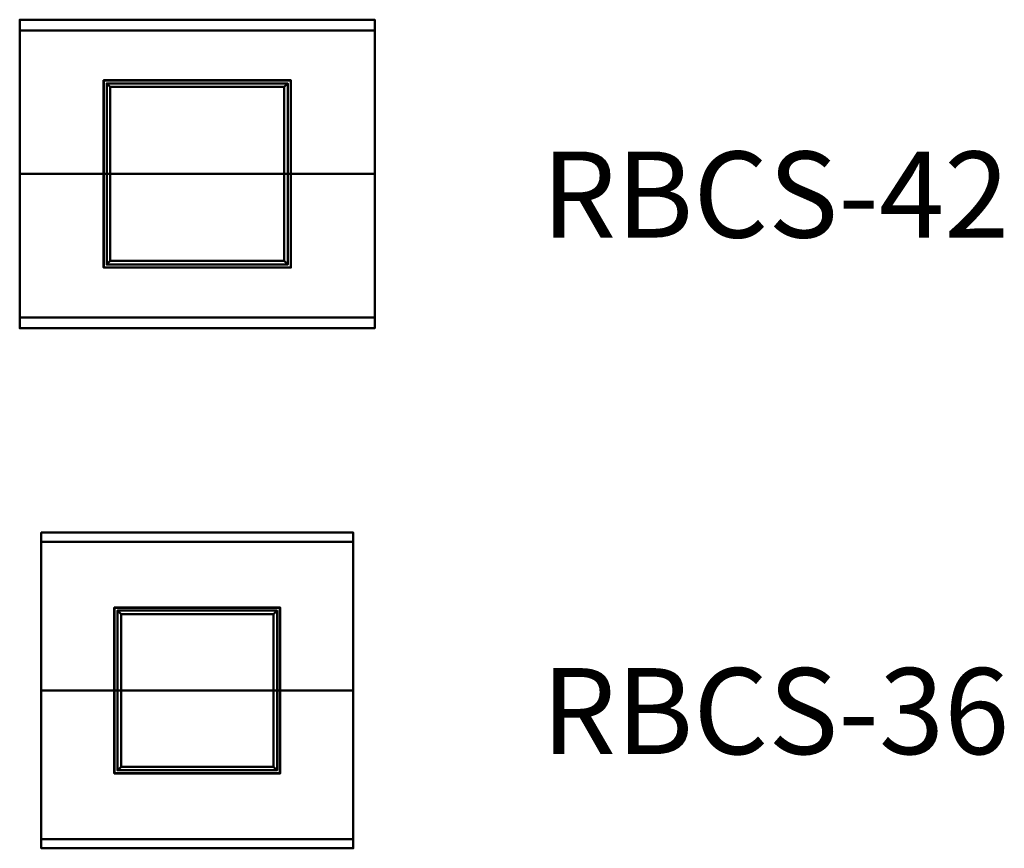
# Model space of a CAD drawing. Units: inches. Extents: x -68 to 232, y -33 to 1160.
# Drawn here: x -50 to 225, y 244 to 475 of the extents above; entities that cross this region are included whole.
import ezdxf

# ---------------------------------------------------------------- set-up
doc = ezdxf.new("R2010")
doc.units = ezdxf.units.IN
doc.header["$MEASUREMENT"] = 0
doc.layers.add('G-ANNO-TEXT', color=231, linetype='Continuous', lineweight=9)
doc.layers.add('M-EQPM', color=50, linetype='Continuous', lineweight=50)
doc.styles.add('Arial', font='arial.ttf', dxfattribs={"height": 24})

# ---------------------------------------------------------------- blocks, each defined once
blk = doc.blocks.new('RBCS_LOD200_AllSizes - RBCS-36-985546-_3D_')
at = {"layer": 'M-EQPM'}
mesh = blk.add_polyface(dxfattribs=at)
corners = [(-54.5, 41.41, 44.2), (-54.5, 44, 29.5), (-54.5, -44, 29.5), (-54.5, -41.41, 44.2), (-54.5, 0, 51.5)]
mesh.append_faces([[corners[k] for k in face] for face in [(2, 3, 4)]], dxfattribs={"vtx2": -1})
mesh.append_faces([[corners[k] for k in face] for face in [(4, 0, 1, 2)]], dxfattribs={"vtx3": -1})
mesh = blk.add_polyface(dxfattribs=at)
corners = [(32.5, 44, 29.5), (32.5, -44, 29.5), (-54.5, -44, 29.5), (-54.5, 44, 29.5)]
mesh.append_faces([[corners[k] for k in face] for face in [(3, 0, 1, 2)]])
mesh = blk.add_polyface(dxfattribs=at)
corners = [(32.5, 41.41, 44.2), (32.5, 44, 29.5), (-54.5, 44, 29.5), (-54.5, 41.41, 44.2)]
mesh.append_faces([[corners[k] for k in face] for face in [(0, 1, 2, 3)]])
mesh = blk.add_polyface(dxfattribs=at)
corners = [(32.5, 41.41, 44.2), (32.5, 0, 51.5), (32.5, -41.41, 44.2), (32.5, -44, 29.5), (32.5, 44, 29.5)]
mesh.append_faces([[corners[k] for k in face] for face in [(4, 0, 1)]], dxfattribs={"vtx2": -1})
mesh.append_faces([[corners[k] for k in face] for face in [(1, 2, 3, 4)]], dxfattribs={"vtx3": -1})
mesh = blk.add_polyface(dxfattribs=at)
corners = [(32.5, 0, 51.5), (32.5, 41.41, 44.2), (-54.5, 41.41, 44.2), (-54.5, 0, 51.5)]
mesh.append_faces([[corners[k] for k in face] for face in [(0, 1, 2, 3)]])
mesh = blk.add_polyface(dxfattribs=at)
corners = [(12.12, 23.13, 12), (12.12, 23.13, 9.5), (-34.13, 23.13, 9.5), (-34.13, 23.13, 12)]
mesh.append_faces([[corners[k] for k in face] for face in [(1, 2, 3, 0)]])
mesh = blk.add_polyface(dxfattribs=at)
corners = [(-34.13, -23.13, 12), (12.12, -23.13, 12), (12.12, 23.13, 12), (-34.13, 23.13, 12)]
mesh.append_faces([[corners[k] for k in face] for face in [(3, 0, 1, 2)]])
mesh = blk.add_polyface(dxfattribs=at)
corners = [(-34.13, -23.13, 9.5), (-34.13, -23.13, 12), (-34.13, 23.13, 12), (-34.13, 23.13, 9.5)]
mesh.append_faces([[corners[k] for k in face] for face in [(3, 0, 1, 2)]])
mesh = blk.add_polyface(dxfattribs=at)
corners = [(12.12, -23.13, 9.5), (-34.13, -23.13, 9.5), (-34.13, 23.13, 9.5), (12.12, 23.13, 9.5), (12.06, -23.06, 9.5), (12.06, 23.06, 9.5), (-34.06, 23.06, 9.5), (-34.06, -23.06, 9.5)]
mesh.append_faces([[corners[k] for k in face] for face in [(1, 7, 4, 0), (0, 4, 5, 3)]], dxfattribs={"vtx0": -1, "vtx2": -1})
mesh.append_faces([[corners[k] for k in face] for face in [(6, 7, 1, 2), (5, 6, 2, 3)]], dxfattribs={"vtx1": -1, "vtx3": -1})
mesh = blk.add_polyface(dxfattribs=at)
corners = [(12.12, 23.13, 29.5), (12.12, 23.13, 12), (-34.13, 23.13, 12), (-34.13, 23.13, 29.5)]
mesh.append_faces([[corners[k] for k in face] for face in [(1, 2, 3, 0)]])
mesh = blk.add_polyface(dxfattribs=at)
corners = [(-34.13, -23.13, 29.5), (12.12, -23.13, 29.5), (12.12, 23.13, 29.5), (-34.13, 23.13, 29.5)]
mesh.append_faces([[corners[k] for k in face] for face in [(0, 1, 2, 3)]])
mesh = blk.add_polyface(dxfattribs=at)
corners = [(-34.13, -23.13, 12), (-34.13, -23.13, 29.5), (-34.13, 23.13, 29.5), (-34.13, 23.13, 12)]
mesh.append_faces([[corners[k] for k in face] for face in [(0, 1, 2, 3)]])
mesh = blk.add_polyface(dxfattribs=at)
corners = [(12.12, -23.13, 12), (-34.13, -23.13, 12), (-34.13, 23.13, 12), (12.12, 23.13, 12)]
mesh.append_faces([[corners[k] for k in face] for face in [(0, 1, 2, 3)]])
mesh = blk.add_polyface(dxfattribs=at)
corners = [(12.06, 23.06, 11.94), (12.06, -23.06, 11.94), (-34.06, -23.06, 11.94), (-34.06, 23.06, 11.94)]
mesh.append_faces([[corners[k] for k in face] for face in [(0, 1, 2, 3)]])
mesh = blk.add_polyface(dxfattribs=at)
corners = [(-34.06, 23.06, 11.94), (-34.06, -23.06, 11.94), (-34.06, -23.06, 9.5), (-34.06, 23.06, 9.5)]
mesh.append_faces([[corners[k] for k in face] for face in [(2, 3, 0, 1)]])
mesh = blk.add_polyface(dxfattribs=at)
corners = [(12.06, 23.06, 11.94), (-34.06, 23.06, 11.94), (-34.06, 23.06, 9.5), (12.06, 23.06, 9.5)]
mesh.append_faces([[corners[k] for k in face] for face in [(2, 3, 0, 1)]])
mesh = blk.add_polyface(dxfattribs=at)
corners = [(11.25, 22.25, 12), (11.25, 22.25), (-33.25, 22.25), (-33.25, 22.25, 12)]
mesh.append_faces([[corners[k] for k in face] for face in [(2, 3, 0, 1)]])
mesh = blk.add_polyface(dxfattribs=at)
corners = [(-33.25, -22.25, 12), (11.25, -22.25, 12), (11.25, 22.25, 12), (-33.25, 22.25, 12), (10.25, -21.25, 12), (-32.25, -21.25, 12), (-32.25, 21.25, 12), (10.25, 21.25, 12)]
mesh.append_faces([[corners[k] for k in face] for face in [(1, 4, 5, 0), (0, 5, 6, 3)]], dxfattribs={"vtx0": -1, "vtx2": -1})
mesh.append_faces([[corners[k] for k in face] for face in [(7, 4, 1, 2), (6, 7, 2, 3)]], dxfattribs={"vtx1": -1, "vtx3": -1})
mesh = blk.add_polyface(dxfattribs=at)
corners = [(-33.25, -22.25), (-33.25, -22.25, 12), (-33.25, 22.25, 12), (-33.25, 22.25)]
mesh.append_faces([[corners[k] for k in face] for face in [(0, 1, 2, 3)]])
mesh = blk.add_polyface(dxfattribs=at)
corners = [(11.25, -22.25), (-33.25, -22.25), (-33.25, 22.25), (11.25, 22.25), (-32.25, -21.25), (10.25, -21.25), (10.25, 21.25), (-32.25, 21.25)]
mesh.append_faces([[corners[k] for k in face] for face in [(1, 4, 5, 0), (0, 5, 6, 3)]], dxfattribs={"vtx0": -1, "vtx2": -1})
mesh.append_faces([[corners[k] for k in face] for face in [(7, 4, 1, 2), (6, 7, 2, 3)]], dxfattribs={"vtx1": -1, "vtx3": -1})
mesh = blk.add_polyface(dxfattribs=at)
corners = [(11.25, -22.25, 12), (11.25, -22.25), (11.25, 22.25), (11.25, 22.25, 12)]
mesh.append_faces([[corners[k] for k in face] for face in [(3, 0, 1, 2)]])
mesh = blk.add_polyface(dxfattribs=at)
corners = [(12.06, -23.06, 11.94), (12.06, 23.06, 11.94), (12.06, 23.06, 9.5), (12.06, -23.06, 9.5)]
mesh.append_faces([[corners[k] for k in face] for face in [(2, 3, 0, 1)]])
mesh = blk.add_polyface(dxfattribs=at)
corners = [(12.12, -23.13, 12), (12.12, -23.13, 9.5), (12.12, 23.13, 9.5), (12.12, 23.13, 12)]
mesh.append_faces([[corners[k] for k in face] for face in [(3, 0, 1, 2)]])
mesh = blk.add_polyface(dxfattribs=at)
corners = [(12.12, -23.13, 29.5), (12.12, -23.13, 12), (12.12, 23.13, 12), (12.12, 23.13, 29.5)]
mesh.append_faces([[corners[k] for k in face] for face in [(3, 0, 1, 2)]])
mesh = blk.add_polyface(dxfattribs=at)
corners = [(-32.25, 21.25, 12), (-32.25, 21.25), (10.25, 21.25), (10.25, 21.25, 12)]
mesh.append_faces([[corners[k] for k in face] for face in [(0, 1, 2, 3)]])
mesh = blk.add_polyface(dxfattribs=at)
corners = [(-32.25, -21.25, 12), (-32.25, -21.25), (-32.25, 21.25), (-32.25, 21.25, 12)]
mesh.append_faces([[corners[k] for k in face] for face in [(0, 1, 2, 3)]])
mesh = blk.add_polyface(dxfattribs=at)
corners = [(10.25, -21.25), (10.25, -21.25, 12), (10.25, 21.25, 12), (10.25, 21.25)]
mesh.append_faces([[corners[k] for k in face] for face in [(0, 1, 2, 3)]])
mesh = blk.add_polyface(dxfattribs=at)
corners = [(32.5, -41.41, 44.2), (32.5, 0, 51.5), (-54.5, 0, 51.5), (-54.5, -41.41, 44.2)]
mesh.append_faces([[corners[k] for k in face] for face in [(3, 0, 1, 2)]])
mesh = blk.add_polyface(dxfattribs=at)
corners = [(10.25, -21.25, 12), (10.25, -21.25), (-32.25, -21.25), (-32.25, -21.25, 12)]
mesh.append_faces([[corners[k] for k in face] for face in [(0, 1, 2, 3)]])
mesh = blk.add_polyface(dxfattribs=at)
corners = [(12.12, -23.13, 12), (-34.13, -23.13, 12), (-34.13, -23.13, 9.5), (12.12, -23.13, 9.5)]
mesh.append_faces([[corners[k] for k in face] for face in [(2, 3, 0, 1)]])
mesh = blk.add_polyface(dxfattribs=at)
corners = [(12.12, -23.13, 29.5), (-34.13, -23.13, 29.5), (-34.13, -23.13, 12), (12.12, -23.13, 12)]
mesh.append_faces([[corners[k] for k in face] for face in [(2, 3, 0, 1)]])
mesh = blk.add_polyface(dxfattribs=at)
corners = [(-34.06, -23.06, 11.94), (12.06, -23.06, 11.94), (12.06, -23.06, 9.5), (-34.06, -23.06, 9.5)]
mesh.append_faces([[corners[k] for k in face] for face in [(2, 3, 0, 1)]])
mesh = blk.add_polyface(dxfattribs=at)
corners = [(11.25, -22.25, 12), (-33.25, -22.25, 12), (-33.25, -22.25), (11.25, -22.25)]
mesh.append_faces([[corners[k] for k in face] for face in [(2, 3, 0, 1)]])
mesh = blk.add_polyface(dxfattribs=at)
corners = [(32.5, -44, 29.5), (32.5, -41.41, 44.2), (-54.5, -41.41, 44.2), (-54.5, -44, 29.5)]
mesh.append_faces([[corners[k] for k in face] for face in [(0, 1, 2, 3)]])
blk = doc.blocks.new('RBCS_LOD200_AllSizes - RBCS-42-985547-_3D_')
at = {"layer": 'M-EQPM'}
mesh = blk.add_polyface(dxfattribs=at)
corners = [(-60.5, 40.01, 47.44), (-60.5, 43, 30.5), (-60.5, -43, 30.5), (-60.5, -40.01, 47.44), (-60.5, 0, 54.5)]
mesh.append_faces([[corners[k] for k in face] for face in [(2, 3, 4)]], dxfattribs={"vtx2": -1})
mesh.append_faces([[corners[k] for k in face] for face in [(4, 0, 1, 2)]], dxfattribs={"vtx3": -1})
mesh = blk.add_polyface(dxfattribs=at)
corners = [(38.5, 43, 30.5), (38.5, -43, 30.5), (-60.5, -43, 30.5), (-60.5, 43, 30.5)]
mesh.append_faces([[corners[k] for k in face] for face in [(0, 1, 2, 3)]])
mesh = blk.add_polyface(dxfattribs=at)
corners = [(38.5, 40.01, 47.44), (38.5, 43, 30.5), (-60.5, 43, 30.5), (-60.5, 40.01, 47.44)]
mesh.append_faces([[corners[k] for k in face] for face in [(0, 1, 2, 3)]])
mesh = blk.add_polyface(dxfattribs=at)
corners = [(38.5, 40.01, 47.44), (38.5, 0, 54.5), (38.5, -40.01, 47.44), (38.5, -43, 30.5), (38.5, 43, 30.5)]
mesh.append_faces([[corners[k] for k in face] for face in [(4, 0, 1)]], dxfattribs={"vtx2": -1})
mesh.append_faces([[corners[k] for k in face] for face in [(1, 2, 3, 4)]], dxfattribs={"vtx3": -1})
mesh = blk.add_polyface(dxfattribs=at)
corners = [(38.5, 0, 54.5), (38.5, 40.01, 47.44), (-60.5, 40.01, 47.44), (-60.5, 0, 54.5)]
mesh.append_faces([[corners[k] for k in face] for face in [(3, 0, 1, 2)]])
mesh = blk.add_polyface(dxfattribs=at)
corners = [(15.12, 26.12, 12), (15.12, 26.12, 9.5), (-37.13, 26.12, 9.5), (-37.13, 26.12, 12)]
mesh.append_faces([[corners[k] for k in face] for face in [(1, 2, 3, 0)]])
mesh = blk.add_polyface(dxfattribs=at)
corners = [(-37.13, -26.12, 12), (15.12, -26.12, 12), (15.12, 26.12, 12), (-37.13, 26.12, 12)]
mesh.append_faces([[corners[k] for k in face] for face in [(0, 1, 2, 3)]])
mesh = blk.add_polyface(dxfattribs=at)
corners = [(-37.13, -26.12, 9.5), (-37.13, -26.12, 12), (-37.13, 26.12, 12), (-37.13, 26.12, 9.5)]
mesh.append_faces([[corners[k] for k in face] for face in [(3, 0, 1, 2)]])
mesh = blk.add_polyface(dxfattribs=at)
corners = [(15.12, -26.12, 9.5), (-37.13, -26.12, 9.5), (-37.13, 26.12, 9.5), (15.12, 26.12, 9.5), (15.06, -26.06, 9.5), (15.06, 26.06, 9.5), (-37.06, 26.06, 9.5), (-37.06, -26.06, 9.5)]
mesh.append_faces([[corners[k] for k in face] for face in [(1, 7, 4, 0), (0, 4, 5, 3)]], dxfattribs={"vtx0": -1, "vtx2": -1})
mesh.append_faces([[corners[k] for k in face] for face in [(6, 7, 1, 2), (5, 6, 2, 3)]], dxfattribs={"vtx1": -1, "vtx3": -1})
mesh = blk.add_polyface(dxfattribs=at)
corners = [(15.12, 26.12, 30.5), (15.12, 26.12, 12), (-37.13, 26.12, 12), (-37.13, 26.12, 30.5)]
mesh.append_faces([[corners[k] for k in face] for face in [(1, 2, 3, 0)]])
mesh = blk.add_polyface(dxfattribs=at)
corners = [(-37.13, -26.12, 30.5), (15.12, -26.12, 30.5), (15.12, 26.12, 30.5), (-37.13, 26.12, 30.5)]
mesh.append_faces([[corners[k] for k in face] for face in [(3, 0, 1, 2)]])
mesh = blk.add_polyface(dxfattribs=at)
corners = [(-37.13, -26.12, 12), (-37.13, -26.12, 30.5), (-37.13, 26.12, 30.5), (-37.13, 26.12, 12)]
mesh.append_faces([[corners[k] for k in face] for face in [(0, 1, 2, 3)]])
mesh = blk.add_polyface(dxfattribs=at)
corners = [(15.12, -26.12, 12), (-37.13, -26.12, 12), (-37.13, 26.12, 12), (15.12, 26.12, 12)]
mesh.append_faces([[corners[k] for k in face] for face in [(3, 0, 1, 2)]])
mesh = blk.add_polyface(dxfattribs=at)
corners = [(15.06, 26.06, 11.94), (15.06, -26.06, 11.94), (-37.06, -26.06, 11.94), (-37.06, 26.06, 11.94)]
mesh.append_faces([[corners[k] for k in face] for face in [(0, 1, 2, 3)]])
mesh = blk.add_polyface(dxfattribs=at)
corners = [(-37.06, 26.06, 11.94), (-37.06, -26.06, 11.94), (-37.06, -26.06, 9.5), (-37.06, 26.06, 9.5)]
mesh.append_faces([[corners[k] for k in face] for face in [(2, 3, 0, 1)]])
mesh = blk.add_polyface(dxfattribs=at)
corners = [(15.06, 26.06, 11.94), (-37.06, 26.06, 11.94), (-37.06, 26.06, 9.5), (15.06, 26.06, 9.5)]
mesh.append_faces([[corners[k] for k in face] for face in [(2, 3, 0, 1)]])
mesh = blk.add_polyface(dxfattribs=at)
corners = [(14.25, 25.25, 12), (14.25, 25.25), (-36.25, 25.25), (-36.25, 25.25, 12)]
mesh.append_faces([[corners[k] for k in face] for face in [(1, 2, 3, 0)]])
mesh = blk.add_polyface(dxfattribs=at)
corners = [(-36.25, -25.25, 12), (14.25, -25.25, 12), (14.25, 25.25, 12), (-36.25, 25.25, 12), (13.25, -24.25, 12), (-35.25, -24.25, 12), (-35.25, 24.25, 12), (13.25, 24.25, 12)]
mesh.append_faces([[corners[k] for k in face] for face in [(1, 4, 5, 0), (0, 5, 6, 3)]], dxfattribs={"vtx0": -1, "vtx2": -1})
mesh.append_faces([[corners[k] for k in face] for face in [(7, 4, 1, 2), (6, 7, 2, 3)]], dxfattribs={"vtx1": -1, "vtx3": -1})
mesh = blk.add_polyface(dxfattribs=at)
corners = [(-36.25, -25.25), (-36.25, -25.25, 12), (-36.25, 25.25, 12), (-36.25, 25.25)]
mesh.append_faces([[corners[k] for k in face] for face in [(0, 1, 2, 3)]])
mesh = blk.add_polyface(dxfattribs=at)
corners = [(14.25, -25.25), (-36.25, -25.25), (-36.25, 25.25), (14.25, 25.25), (-35.25, -24.25), (13.25, -24.25), (13.25, 24.25), (-35.25, 24.25)]
mesh.append_faces([[corners[k] for k in face] for face in [(1, 4, 5, 0), (0, 5, 6, 3)]], dxfattribs={"vtx0": -1, "vtx2": -1})
mesh.append_faces([[corners[k] for k in face] for face in [(7, 4, 1, 2), (6, 7, 2, 3)]], dxfattribs={"vtx1": -1, "vtx3": -1})
mesh = blk.add_polyface(dxfattribs=at)
corners = [(14.25, -25.25, 12), (14.25, -25.25), (14.25, 25.25), (14.25, 25.25, 12)]
mesh.append_faces([[corners[k] for k in face] for face in [(0, 1, 2, 3)]])
mesh = blk.add_polyface(dxfattribs=at)
corners = [(15.06, -26.06, 11.94), (15.06, 26.06, 11.94), (15.06, 26.06, 9.5), (15.06, -26.06, 9.5)]
mesh.append_faces([[corners[k] for k in face] for face in [(2, 3, 0, 1)]])
mesh = blk.add_polyface(dxfattribs=at)
corners = [(15.12, -26.12, 12), (15.12, -26.12, 9.5), (15.12, 26.12, 9.5), (15.12, 26.12, 12)]
mesh.append_faces([[corners[k] for k in face] for face in [(3, 0, 1, 2)]])
mesh = blk.add_polyface(dxfattribs=at)
corners = [(15.12, -26.12, 30.5), (15.12, -26.12, 12), (15.12, 26.12, 12), (15.12, 26.12, 30.5)]
mesh.append_faces([[corners[k] for k in face] for face in [(0, 1, 2, 3)]])
mesh = blk.add_polyface(dxfattribs=at)
corners = [(-35.25, 24.25, 12), (-35.25, 24.25), (13.25, 24.25), (13.25, 24.25, 12)]
mesh.append_faces([[corners[k] for k in face] for face in [(0, 1, 2, 3)]])
mesh = blk.add_polyface(dxfattribs=at)
corners = [(-35.25, -24.25, 12), (-35.25, -24.25), (-35.25, 24.25), (-35.25, 24.25, 12)]
mesh.append_faces([[corners[k] for k in face] for face in [(0, 1, 2, 3)]])
mesh = blk.add_polyface(dxfattribs=at)
corners = [(13.25, -24.25), (13.25, -24.25, 12), (13.25, 24.25, 12), (13.25, 24.25)]
mesh.append_faces([[corners[k] for k in face] for face in [(0, 1, 2, 3)]])
mesh = blk.add_polyface(dxfattribs=at)
corners = [(38.5, -40.01, 47.44), (38.5, 0, 54.5), (-60.5, 0, 54.5), (-60.5, -40.01, 47.44)]
mesh.append_faces([[corners[k] for k in face] for face in [(0, 1, 2, 3)]])
mesh = blk.add_polyface(dxfattribs=at)
corners = [(13.25, -24.25, 12), (13.25, -24.25), (-35.25, -24.25), (-35.25, -24.25, 12)]
mesh.append_faces([[corners[k] for k in face] for face in [(0, 1, 2, 3)]])
mesh = blk.add_polyface(dxfattribs=at)
corners = [(15.12, -26.12, 12), (-37.13, -26.12, 12), (-37.13, -26.12, 9.5), (15.12, -26.12, 9.5)]
mesh.append_faces([[corners[k] for k in face] for face in [(2, 3, 0, 1)]])
mesh = blk.add_polyface(dxfattribs=at)
corners = [(15.12, -26.12, 30.5), (-37.13, -26.12, 30.5), (-37.13, -26.12, 12), (15.12, -26.12, 12)]
mesh.append_faces([[corners[k] for k in face] for face in [(3, 0, 1, 2)]])
mesh = blk.add_polyface(dxfattribs=at)
corners = [(-37.06, -26.06, 11.94), (15.06, -26.06, 11.94), (15.06, -26.06, 9.5), (-37.06, -26.06, 9.5)]
mesh.append_faces([[corners[k] for k in face] for face in [(2, 3, 0, 1)]])
mesh = blk.add_polyface(dxfattribs=at)
corners = [(14.25, -25.25, 12), (-36.25, -25.25, 12), (-36.25, -25.25), (14.25, -25.25)]
mesh.append_faces([[corners[k] for k in face] for face in [(2, 3, 0, 1)]])
mesh = blk.add_polyface(dxfattribs=at)
corners = [(38.5, -43, 30.5), (38.5, -40.01, 47.44), (-60.5, -40.01, 47.44), (-60.5, -43, 30.5)]
mesh.append_faces([[corners[k] for k in face] for face in [(3, 0, 1, 2)]])

msp = doc.modelspace()

# ---------------------------------------------------------------- block references
at = {"layer": 'M-EQPM'}
for name, p in [('RBCS_LOD200_AllSizes - RBCS-42-985547-_3D_', (11, 432)), ('RBCS_LOD200_AllSizes - RBCS-36-985546-_3D_', (11, 288))]:
    msp.add_blockref(name, p, dxfattribs=at)

# ---------------------------------------------------------------- texts
at = {"layer": 'G-ANNO-TEXT', "color": 7, "char_height": 24, "width": 170.286, "attachment_point": 1, "style": 'Arial'}
for s, insert in [('RBCS-42', (96, 438.25)), ('RBCS-36', (96, 294.25))]:
    msp.add_mtext(s, dxfattribs=dict(at, insert=insert))

doc.saveas('drawing.dxf')
